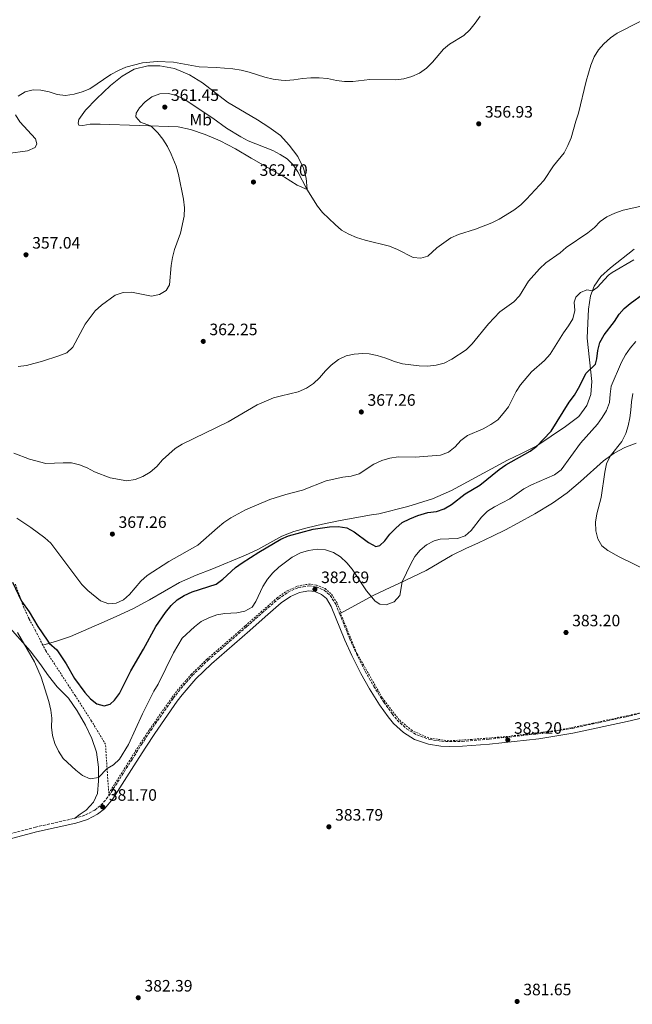
# Model space of a CAD drawing. Units: metres. Extents: x 607989 to 611456, y 4694578 to 4696935.
# Drawn here: x 609268 to 609640, y 4695156 to 4695753 of the extents above; entities that cross this region are included whole.
import ezdxf
from ezdxf.enums import TextEntityAlignment as Align

# ---------------------------------------------------------------- set-up
doc = ezdxf.new("R2010")
doc.units = ezdxf.units.M
doc.header["$MEASUREMENT"] = 0
for name, pattern in [('DGN Style 2', [1.7399219301090239, 1.043953158065414, -0.6959687720436097]), ('DGN Style 3', [2.435890702152634, 1.739921930109024, -0.6959687720436097]), ('DGN Style 5', [1.217945351076317, 0.5219765790327072, -0.6959687720436097])]:
    doc.linetypes.add(name, pattern=pattern)
for name, color, linetype, lineweight in [('Barranco lineal no visto', 142, 'DGN Style 5', 0), ('Camino', 7, 'DGN Style 3', 0), ('Cota de punto acotado terreno', 7, 'Continuous', 0), ('Curva de nivel directora', 30, 'Continuous', 30), ('Curva de nivel intermedia', 30, 'Continuous', 0), ('Etiqueta de uso rústico', 92, 'Continuous', 0), ('Línea de cambio de uso (parcela vista)', 92, 'Continuous', 0), ('Margen derecho', 7, 'Continuous', 0), ('Punto acotado terreno (símbolo)', 7, 'Continuous', 0), ('Tela metálica o alambrada', 7, 'DGN Style 2', 0)]:
    doc.layers.add(name, color=color, linetype=linetype, lineweight=lineweight)
doc.styles.add('Style-Arial', font='arial.ttf')

# ---------------------------------------------------------------- blocks, each defined once
blk = doc.blocks.new('5PATER')
at = {"layer": 'Barranco lineal no visto', "linetype": 'Continuous', "lineweight": 0}
h = blk.add_hatch(color=51, dxfattribs=at)
edge = h.paths.add_edge_path()
edge.add_ellipse((0, 0), major_axis=(-0.1095731443231308, -0.1110710700762829), ratio=0.9994222409660317, start_angle=0, end_angle=360)

msp = doc.modelspace()

# ---------------------------------------------------------------- linework, layer by layer
at = {"layer": 'Camino', "color": 7, "linetype": 'DGN Style 3', "lineweight": 0}
for points in [[(609322.1599999988, 4695282.309999999, 381.6399999999994), (609336.1399999997, 4695304.260000003, 381.4100000000035), (609341.890000001, 4695313.470000001, 381.7200000000012), (609347.4600000009, 4695321.800000003, 382.2599999999949), (609361.1499999991, 4695341.420000004, 383.0000000000001), (609364.2399999981, 4695345.45, 383.0599999999977), (609372.6700000014, 4695355.220000001, 382.9900000000052), (609382.2699999993, 4695364.449999999, 382.7899999999937), (609405.579999998, 4695384.670000004, 381.6199999999953), (609414.9099999998, 4695392.970000001, 381.5800000000019), (609424.749999999, 4695401.489999998, 382.3399999999965), (609430.7500000005, 4695405.74, 382.8300000000018), (609436.7600000009, 4695408.370000001, 382.7200000000012), (609439.899999999, 4695408.920000004, 382.7100000000063), (609443.3199999989, 4695409.52, 382.6900000000023), (609447.8500000017, 4695408.930000001, 382.6900000000023), (609452.7399999979, 4695406.910000001, 382.6900000000023), (609456.3299999976, 4695403.750000001, 382.6199999999953), (609459.6700000014, 4695398.440000002, 382.5200000000042), (609462.0699999998, 4695392.510000002, 382.4199999999984)], [(609462.0699999998, 4695392.510000002, 382.4199999999984), (609468.0199999998, 4695377.840000001, 382.1900000000024), (609472.1900000006, 4695368.54, 382.1699999999984), (609477.5100000004, 4695357.780000002, 382.7200000000012), (609482.7899999977, 4695348.57, 382.9299999999931), (609488.7800000003, 4695339.070000002, 382.9700000000012), (609493.8999999987, 4695331.870000003, 383.0000000000001), (609496.9699999976, 4695328.140000002, 383.0200000000041), (609502.6299999994, 4695322.949999999, 383.0200000000041), (609508.7899999997, 4695319.16, 382.9700000000012), (609516.6099999984, 4695316.410000001, 382.9299999999931), (609523.7800000008, 4695315.370000003, 382.9299999999931), (609528.6499999991, 4695315.100000001, 383.0800000000019), (609536.3400000003, 4695315.289999999, 383.2899999999938), (609552.6900000008, 4695316.63, 383.3399999999965), (609582.4699999979, 4695319.800000002, 382.9700000000012), (609603.019999998, 4695323.160000001, 383.1399999999995), (609635.8799999974, 4695330.190000003, 383.6900000000023), (609682.9899999984, 4695341.4, 384.0800000000019)], [(609301.1999999994, 4695268.600000001, 382.8999999999942), (609307.9200000005, 4695270.680000002, 382.3399999999965), (609313.5300000008, 4695273.640000001, 381.8300000000018), (609317.2500000001, 4695276.550000001, 381.6999999999972), (609322.1599999988, 4695282.309999999, 381.6399999999994)], [(609176.5799999969, 4695228.370000003, 385.0399999999935), (609179.4099999988, 4695232.680000001, 385.1600000000035), (609184.390000001, 4695238.190000003, 385.3000000000029), (609190.739999999, 4695242.440000002, 385.4900000000052), (609198.0199999989, 4695245.41, 385.6399999999995), (609207.2500000002, 4695247.780000002, 385.75), (609224.9400000017, 4695250.980000001, 385.8899999999995), (609239.8599999994, 4695253.739999998, 385.4100000000036), (609247.8199999988, 4695255.54, 385.070000000007), (609277.5199999998, 4695263.29, 383.8600000000006), (609301.1999999994, 4695268.600000001, 382.8999999999942)]]:
    msp.add_polyline3d(points, dxfattribs=at)
at = {"layer": 'Curva de nivel directora', "color": 30, "linetype": 'Continuous', "lineweight": 30, "elevation": 375, "flags": 128}
for points in [[(609398.8599999989, 4695420.65), (609402.9699999995, 4695423.490000002), (609413.0900000002, 4695429.980000001), (609426.3299999993, 4695437.760000001), (609430.9999999985, 4695439.910000001), (609445.99, 4695443.890000002), (609455.9299999997, 4695445.28), (609461.2599999984, 4695445.45), (609466.4699999986, 4695444.67), (609470.8200000006, 4695442.2), (609479.5199999998, 4695435.7), (609484.0300000004, 4695433.330000001), (609486.449999999, 4695434.050000001), (609489.5400000003, 4695436.730000001), (609492.5300000008, 4695440.74), (609496.0699999991, 4695444.550000002), (609500.0299999998, 4695447.810000001), (609504.5400000005, 4695450.090000001), (609509.4600000001, 4695452.110000002), (609515.5699999989, 4695453.939999999), (609520.73, 4695454.600000001), (609525.4699999985, 4695456.180000002), (609529.8499999995, 4695458.720000001), (609538.1699999988, 4695465.220000001), (609547.029999999, 4695470.5), (609558.7799999993, 4695479.99), (609562.8499999996, 4695482.890000002), (609577.6100000008, 4695491.220000003), (609581.5899999995, 4695494.230000001), (609585.5700000002, 4695498.16), (609590.2899999988, 4695503.340000002), (609601.3300000007, 4695520.880000001), (609604.48, 4695525.04), (609607.0300000003, 4695529.340000001), (609611.5000000006, 4695538.449999999), (609617.169999999, 4695543.789999999), (609618.1599999992, 4695547.050000001), (609618.7000000001, 4695552.190000001), (609619.9400000006, 4695557.03), (609622.4399999996, 4695561.580000001), (609628.8599999989, 4695569.67), (609631.6100000005, 4695574.230000001), (609634.5399999986, 4695577.5), (609638.3799999986, 4695580.700000001), (609646.6299999988, 4695586.710000001)], [(609263.6399999993, 4695411.800000002), (609269.1099999989, 4695400.330000001), (609273.6699999986, 4695393.779999999), (609279.0199999998, 4695384.960000002), (609284.6900000003, 4695376.539999999), (609285.9499999987, 4695374.77), (609290.4900000006, 4695370.810000001), (609296.0899999997, 4695362.310000001), (609301.139999999, 4695353.45), (609307.44, 4695344.800000003), (609310.9400000002, 4695341.020000001), (609314.8699999996, 4695337.940000001), (609319.2499999984, 4695336.810000001), (609322.8400000003, 4695337.730000001), (609325.4099999985, 4695340.27), (609328.4699999986, 4695344.230000002), (609335.4699999992, 4695358.01), (609343.1200000001, 4695371.199999999), (609350.5299999998, 4695384.980000001), (609356.3500000002, 4695393.430000001), (609359.9499999988, 4695397.550000003), (609363.5599999987, 4695401.000000001), (609367.7899999998, 4695403.730000001), (609372.6600000003, 4695405.99), (609387.1100000008, 4695410.619999999), (609391.2100000001, 4695413.490000002), (609398.8599999989, 4695420.65)]]:
    msp.add_lwpolyline(points, dxfattribs=at)
at = {"layer": 'Curva de nivel intermedia', "color": 30, "linetype": 'Continuous', "lineweight": 0, "flags": 128}
for points, elevation in [([(609310.6000000006, 4695710.67), (609323.3700000001, 4695719.3), (609327.8700000017, 4695721.810000001), (609332.4299999992, 4695723.84), (609342.4400000006, 4695726.399999999), (609351.3400000011, 4695727.329999999), (609361.3200000012, 4695726.789999999), (609376.8500000013, 4695724.13), (609387.1800000002, 4695723.690000001), (609397.2100000015, 4695722.779999998), (609402.2499999997, 4695722), (609407.1, 4695720.810000001), (609416.7800000005, 4695717.730000001), (609421.7000000002, 4695716.600000001), (609426.6700000013, 4695715.88), (609429.3600000001, 4695715.769999999), (609434.3400000001, 4695716.17), (609439.480000001, 4695717.039999999), (609444.6300000009, 4695717.329999999), (609449.7100000015, 4695717.34), (609454.6800000003, 4695716.869999998), (609460.0600000003, 4695715.779999999), (609465.1000000007, 4695715.17), (609470.1000000008, 4695715.23), (609480.4699999997, 4695716.449999998), (609495.9800000021, 4695716.2), (609500.9400000018, 4695716.77), (609505.9300000007, 4695718.23), (609510.5399999997, 4695720.149999999), (609514.6600000013, 4695723.220000001), (609518.2900000013, 4695726.789999999), (609524.9900000001, 4695734.640000001), (609528.6700000014, 4695737.680000001), (609537.3000000014, 4695743.009999999), (609540.9500000017, 4695746.42), (609544.2400000017, 4695750.449999999), (609547.2200000013, 4695754.679999999)], 355.0000000000001), ([(609558.850000001, 4695631.679999999), (609567.7699999993, 4695637.159999999), (609571.8700000008, 4695640.4), (609575.5000000007, 4695643.9), (609585.8200000006, 4695655.159999999), (609591.7200000016, 4695663.949999998), (609598.2599999993, 4695671.91), (609600.5700000006, 4695676.34), (609602.4800000016, 4695680.989999999), (609605.3100000013, 4695691.199999999), (609606.9500000019, 4695695.939999998), (609611.5200000008, 4695715.369999998), (609614.4199999997, 4695725.13), (609616.4500000015, 4695730), (609619.0700000012, 4695734.249999999), (609622.3300000001, 4695738.069999998), (609626.2700000006, 4695741.67), (609630.4300000003, 4695744.529999998), (609644.3100000008, 4695751.429999999)], 359.9999999999999), ([(609266.99, 4695706.32), (609271.3200000017, 4695708.859999999), (609276.190000002, 4695709.999999999), (609280.8200000012, 4695709.890000001), (609285.8200000012, 4695708.929999999), (609290.79, 4695707.220000001), (609295.77, 4695706.74), (609301.0800000009, 4695707.449999999), (609305.890000001, 4695708.789999999), (609310.6000000006, 4695710.67)], 355.0000000000001), ([(609267.1399999997, 4695542.460000002), (609272.2200000002, 4695543), (609281.9200000009, 4695545.649999999), (609291.7600000001, 4695548.82), (609296.5000000009, 4695550.800000001), (609300.2600000006, 4695554.100000001), (609307.7100000004, 4695568.000000001), (609313.760000001, 4695576.230000001), (609317.6900000006, 4695579.680000001), (609325.8400000001, 4695585.63), (609330.6600000013, 4695587.319999999), (609335.7199999995, 4695587.560000001), (609347.9600000016, 4695585.140000001), (609352.8800000012, 4695586.000000001), (609356.8100000008, 4695588.59), (609358.7599999997, 4695591.929999998), (609359.8500000006, 4695603.63), (609360.6500000006, 4695608.569999999), (609361.9500000017, 4695613.429999999), (609365.6200000017, 4695623.21), (609367.8099999999, 4695633.5), (609368.0500000013, 4695638.500000001), (609367.4099999999, 4695643.829999999), (609364.3099999997, 4695658.81), (609362.8099999998, 4695663.779999998), (609359.9600000001, 4695671.060000001), (609357.5999999996, 4695675.779999999), (609354.8900000006, 4695680.140000001), (609351.8399999996, 4695684.099999998), (609348.050000001, 4695687.679999999), (609347.3300000012, 4695688.220000001), (609341.2900000018, 4695690.599999998), (609338.3700000005, 4695693.649999999), (609338.6200000007, 4695695.96), (609340.7100000007, 4695699.13), (609344.0700000002, 4695702.84), (609348.2300000021, 4695705.9), (609352.9300000004, 4695707.61), (609358.2500000001, 4695707.789999999), (609363.1000000006, 4695706.58), (609367.7499999997, 4695704.34), (609385.1600000017, 4695692.930000001), (609393.49, 4695686.880000001), (609402.0400000018, 4695681.53), (609406.5999999993, 4695679.149999999), (609421.5300000003, 4695673.329999999), (609426.0499999998, 4695671), (609430.2300000018, 4695668.249999999), (609433.8000000014, 4695664.59), (609436.8000000011, 4695660.4), (609442.0800000007, 4695649.869999998), (609448.5700000015, 4695639.619999998), (609451.7600000012, 4695635.77), (609459.2600000001, 4695628.519999999), (609463.2099999997, 4695625.119999998), (609467.5599999994, 4695622.640000001), (609472.3499999995, 4695620.57), (609477.4500000001, 4695619.09), (609492.3000000007, 4695615.429999999), (609497.1200000019, 4695613.41), (609506.5800000011, 4695608.5), (609511.2700000006, 4695608.039999999), (609515.6200000002, 4695609.3), (609521.0600000008, 4695614.42), (609529.5000000007, 4695620.42), (609534.1100000018, 4695622.349999999), (609544.5200000012, 4695625.63), (609554.3700000015, 4695629.460000002), (609558.850000001, 4695631.679999999)], 359.9999999999999), ([(609260.85, 4695671.449999999), (609272.6500000015, 4695673.05), (609277.35, 4695675.100000001), (609278.2999999999, 4695677.439999999), (609277.5900000014, 4695680.449999998), (609268.0700000017, 4695690.779999999), (609265.3899999994, 4695695.039999999)], 355.0000000000001), ([(609567.6700000009, 4695581.529999998), (609571.0999999996, 4695585.180000001), (609576.7100000001, 4695594.05), (609583.2300000022, 4695601.720000001), (609587.0900000002, 4695605.16), (609595.8200000008, 4695611.249999999), (609599.490000001, 4695614.649999999), (609612.6200000005, 4695623.38), (609616.560000001, 4695626.759999999), (609620.0800000015, 4695630.36), (609624.2099999998, 4695633.160000001), (609628.9999999999, 4695635.36), (609634.0500000013, 4695637.189999999), (609644.0800000007, 4695639.42)], 365.0000000000001), ([(609266.3399999995, 4695450.609999999), (609274.8399999999, 4695444.939999999), (609283.1700000004, 4695438.689999999), (609286.9000000008, 4695435.350000001), (609305.6000000003, 4695410.38), (609309.2800000019, 4695406.779999999), (609316.9999999999, 4695400.369999999), (609322.1600000008, 4695398.599999999), (609326.610000001, 4695398.930000001), (609330.8700000015, 4695400.95), (609334.6800000002, 4695404.189999999), (609341.550000001, 4695412.369999999), (609345.2900000005, 4695415.689999999), (609358.4199999999, 4695424.210000002), (609376.0700000012, 4695434.220000001), (609387.9300000012, 4695444.730000001), (609391.8800000006, 4695447.819999999), (609395.9700000011, 4695450.810000001), (609405.0500000003, 4695455.640000001), (609419.74, 4695461.82), (609429.4900000021, 4695464.850000001), (609439.6200000019, 4695467.429999999), (609453.8900000014, 4695473.079999999), (609464.03, 4695475.390000001), (609469.1399999997, 4695475.939999998), (609473.9100000019, 4695477.449999999), (609482.8100000002, 4695483.27), (609487.6600000004, 4695485.46), (609492.4200000013, 4695486.989999998), (609497.6500000017, 4695487.619999999), (609507.8000000016, 4695487.55), (609523.24, 4695488.660000001), (609528.03, 4695490.46), (609532.0900000012, 4695493.699999998), (609535.52, 4695497.680000001), (609539.5600000012, 4695500.619999999), (609549.0800000009, 4695504.759999999), (609553.7200000011, 4695507.26), (609557.9600000012, 4695510.189999999), (609561.3299999997, 4695513.88), (609564.420000001, 4695518.050000001), (609569.1200000015, 4695527.230000001), (609571.8500000007, 4695531.410000001), (609578.4900000015, 4695539.149999999), (609586.280000001, 4695546.08), (609589.6800000007, 4695549.949999999), (609597.9199999997, 4695562.9), (609600.9700000007, 4695566.99), (609603.5700000002, 4695571.4), (609604.7000000011, 4695576.289999999), (609604.2400000007, 4695581.409999999), (609605.3600000006, 4695584.460000001), (609608.2100000004, 4695587.38), (609612.0700000006, 4695588.929999999), (609615.3800000009, 4695588.210000001), (609618.1799999992, 4695590.300000001), (609625.190000001, 4695597.78), (609627.3600000015, 4695599.359999998), (609640.4800000021, 4695607.099999999)], 370.0000000000001), ([(609264.4400000018, 4695489.869999997), (609274.0399999997, 4695486.220000001), (609283.9200000013, 4695483.689999999), (609294.4400000002, 4695484.09), (609299.4400000002, 4695483.970000002), (609304.3399999997, 4695482.880000001), (609308.8900000006, 4695481.060000001), (609313.3699999999, 4695478.630000002), (609322.8899999995, 4695475.039999999), (609332.9299999999, 4695473.220000001), (609337.9700000003, 4695474.029999999), (609342.6399999995, 4695475.819999999), (609347.2300000007, 4695478.41), (609351.1900000013, 4695481.899999999), (609354.7000000007, 4695485.810000001), (609362.3300000015, 4695492.779999998), (609366.6100000018, 4695495.359999999), (609394.4000000019, 4695508.980000001), (609412.070000001, 4695519.210000001), (609421.9500000007, 4695523.349999999), (609426.7500000016, 4695524.759999999), (609436.990000001, 4695527.09), (609441.9000000019, 4695529.279999998), (609446.2300000013, 4695532.09), (609449.8700000001, 4695535.51), (609453.4500000009, 4695539.720000001), (609457.0100000015, 4695543.230000001), (609461.3099999998, 4695546.699999999), (609466.0599999996, 4695548.82), (609470.9200000011, 4695549.949999999), (609476.0599999998, 4695550.26), (609480.0100000015, 4695550.07), (609484.9100000011, 4695549.070000002), (609490.0099999995, 4695547.470000001), (609495.2900000013, 4695545.41), (609500.1000000014, 4695544.029999998), (609510.2699999993, 4695542.779999999), (609515.4500000004, 4695542.619999998), (609520.5800000001, 4695543.179999999), (609525.4100000004, 4695544.470000001), (609530.1800000002, 4695546.949999999), (609538.7099999996, 4695552.609999999), (609542.4400000002, 4695556.149999999), (609552.2700000005, 4695568.24), (609559.230000001, 4695575.5), (609567.6700000009, 4695581.529999998)], 365.0000000000001), ([(609310.6500000019, 4695292.579999999), (609315.7700000005, 4695293.279999999), (609321.0000000009, 4695298.739999999), (609324.9800000016, 4695301.029999998), (609328.6299999994, 4695304.470000001), (609334.0499999998, 4695313.42), (609342.4500000018, 4695331.960000001), (609349.4500000002, 4695345.609999999), (609352.0300000019, 4695350.02), (609361.1900000017, 4695368.859999999), (609366.5100000014, 4695377.82), (609374.0300000005, 4695384.689999999), (609378.1600000011, 4695387.82), (609382.6900000018, 4695390.149999999), (609387.4999999997, 4695391.96), (609392.4500000007, 4695392.7), (609399.6800000013, 4695393.140000001), (609404.600000001, 4695394.079999999), (609408.9599999996, 4695396.59), (609411.1900000003, 4695400), (609415.54, 4695409.100000001), (609418.22, 4695413.61), (609421.4499999998, 4695417.430000001), (609425.0799999997, 4695420.859999998), (609433.35, 4695426.980000001), (609438.3500000001, 4695429.439999999), (609443.0999999997, 4695431.009999999), (609448.3600000015, 4695431.67), (609453.4800000022, 4695431.349999999), (609458.3500000006, 4695429.739999999), (609462.5700000004, 4695427.059999999), (609466.4999999999, 4695423.55), (609469.6900000017, 4695419.699999998), (609478.2700000004, 4695406.59), (609483.5099999997, 4695400.190000001), (609486.400000002, 4695398.42), (609490.2300000008, 4695397.92), (609495.1799999995, 4695399.899999999), (609498.4899999998, 4695403.659999999), (609500.0700000002, 4695411.909999999), (609505.2699999991, 4695422.899999999), (609507.6699999997, 4695427.31), (609510.8300000003, 4695431.199999998), (609514.7100000005, 4695434.34), (609519.3399999996, 4695436.720000001), (609523.1300000005, 4695437.83), (609533.4600000015, 4695438.119999999), (609538.170000001, 4695439.8), (609541.7800000008, 4695443.01), (609548.0100000004, 4695451.190000001), (609551.7699999998, 4695454.749999999), (609556.000000001, 4695457.42), (609565.3100000005, 4695462.240000002), (609573.7100000003, 4695468.24), (609578.3799999997, 4695470.71), (609592.4200000011, 4695476.77), (609596.4500000011, 4695479.730000001), (609608.1800000013, 4695496.039999999), (609618.3700000015, 4695507.529999998), (609621.3800000001, 4695511.550000001), (609623.9400000017, 4695515.840000001), (609625.6800000005, 4695520.55), (609626.0600000005, 4695525.579999999), (609626.8400000005, 4695530.619999999), (609633.0800000012, 4695544.989999999), (609635.3700000001, 4695549.429999999), (609638.24, 4695553.529999998), (609641.6700000011, 4695557.569999999)], 380.0000000000001), ([(609639.9299999998, 4695525.99), (609639, 4695521.08), (609638.7300000017, 4695515.9), (609638.1100000005, 4695511.41), (609637.1200000002, 4695506.490000002), (609635.5700000012, 4695501.739999998), (609633.3200000004, 4695497.019999998), (609626.1100000021, 4695488.07), (609623.9900000007, 4695483.539999997), (609622.9200000003, 4695478.48), (609620.6400000004, 4695463.119999999), (609617.9800000003, 4695453.220000001), (609617.1900000013, 4695448.09), (609617.4400000017, 4695442.940000001), (609618.670000001, 4695438.080000001), (609621.1299999999, 4695433.720000001), (609624.7199999995, 4695431.02), (609631.6300000006, 4695427.17), (609650.2000000007, 4695418.02)], 385), ([(609266.6100000021, 4695381.300000001), (609277.0199999991, 4695363.509999999), (609281.0100000012, 4695354.25), (609285.6800000004, 4695339.369999998), (609286.8000000003, 4695334.220000001), (609287.3900000004, 4695329.25), (609287.3400000012, 4695323.960000001), (609287.7999999995, 4695318.779999998), (609289.2099999998, 4695313.979999999), (609291.5700000002, 4695309.31), (609294.3399999996, 4695304.989999999), (609302.0399999998, 4695297.759999998), (609306.0400000007, 4695294.499999999), (609310.6500000019, 4695292.579999999)], 380.0000000000001)]:
    msp.add_lwpolyline(points, dxfattribs=dict(at, elevation=elevation))
at = {"layer": 'Línea de cambio de uso (parcela vista)', "color": 92, "linetype": 'Continuous', "lineweight": 0}
for points in [[(609442.3899999997, 4695649.74, 359.9400000000023), (609436.2599999999, 4695652.350000001, 361.179999999993), (609428.5800000001, 4695657.15, 362.1100000000006), (609408.3899999997, 4695668.67, 362.2899999999936), (609398.8499999996, 4695674.34, 362.1100000000006), (609389.5499999998, 4695679.210000001, 362.0099999999948), (609380.5499999998, 4695683.050000001, 361.9700000000012), (609371.6200000001, 4695686.130000001, 361.5599999999977), (609364.1699999999, 4695687.609999999, 361.0399999999936), (609316.7699999996, 4695689.33, 358.1100000000006), (609310.79, 4695689.189999999, 357.4900000000052), (609306.2300000006, 4695688.550000001, 356.7599999999948), (609303.8799999999, 4695688.630000001, 355.8600000000006), (609303.4100000003, 4695689.91, 355.7200000000012), (609303.9299999997, 4695692.15, 355.5500000000029), (609307.8600000005, 4695697.83, 355.4799999999959), (609314.4900000002, 4695704.67, 355.1699999999983), (609323.0199999996, 4695712.720000001, 355.2799999999988), (609330.0800000001, 4695718.449999999, 355.3099999999977), (609337.4900000002, 4695722.67, 355.1699999999983), (609345.6200000001, 4695724.74, 355.1399999999995), (609352.9000000004, 4695724.609999999, 355.2400000000052), (609361.9400000004, 4695722.939999999, 355.3099999999977), (609371.0700000003, 4695719.140000001, 355.4799999999959), (609378.9299999997, 4695714.41, 355.6900000000023), (609394, 4695702.67, 356.3800000000047), (609412.3200000003, 4695691.890000001, 357.070000000007), (609419.1799999997, 4695687.480000001, 357.4199999999983), (609426.1299999999, 4695682.51, 357.7299999999959), (609431.4199999999, 4695676.480000001, 358.0399999999936), (609436.6100000005, 4695669.65, 358.3800000000047), (609440.2000000002, 4695662.59, 358.8300000000018), (609441.6600000003, 4695656.470000001, 359.320000000007), (609442.3899999997, 4695649.74, 359.9400000000023)], [(609640.7599999999, 4695613.58, 368.5099999999948), (609626.4299999997, 4695602.24, 369.1699999999983), (609620.4600000001, 4695596.99, 369.3399999999965), (609616.5199999996, 4695591.16, 369.679999999993), (609614.2699999996, 4695585.359999999, 370.3099999999977), (609612.9100000003, 4695577.230000001, 370.4799999999959), (609612.5099999999, 4695568.67, 371.070000000007), (609612.1799999997, 4695559.630000001, 372.1000000000058), (609615.0499999998, 4695533.390000001, 376.179999999993), (609614.4900000002, 4695525.52, 376.7299999999959), (609611.9500000002, 4695518.9, 377.1399999999995), (609607.1600000003, 4695512.220000001, 377.1100000000006), (609599, 4695506.01, 376.5599999999977), (609581.6900000004, 4695494.41, 374.9700000000012), (609572.4500000002, 4695489.67, 374.3099999999977), (609563.8799999999, 4695485.680000001, 374.1399999999995), (609529.9600000001, 4695467.230000001, 373.5500000000029), (609518.4299999997, 4695462.33, 373.2100000000065), (609503.4800000006, 4695457.630000001, 373.6300000000047), (609485.7800000003, 4695453.15, 373.1399999999995), (609481.3600000005, 4695452.539999999, 372.9400000000023), (609462.2800000003, 4695449.100000001, 373.6600000000035), (609451.6699999999, 4695446.869999999, 374.2799999999988), (609442.3399999999, 4695444.74, 374.8699999999953), (609434.3200000003, 4695442.42, 375.0099999999948), (609426.9800000006, 4695439.59, 374.8699999999953), (609412.3799999999, 4695431.640000001, 374.5899999999965), (609404.8700000001, 4695428.050000001, 374.0399999999936), (609384.4600000001, 4695419.57, 372.5200000000041), (609375.1200000001, 4695415.99, 372.3500000000058), (609364.9199999999, 4695411.539999999, 372.25), (609346.6699999999, 4695400.980000001, 371.8999999999942), (609336.7000000002, 4695395.57, 371.3500000000058), (609326.5, 4695391.02, 370.8999999999942), (609317.8799999999, 4695387.189999999, 371.1100000000006), (609298.75, 4695378.779999999, 373.3500000000058), (609290.3099999996, 4695375.949999999, 374.3500000000058), (609281.9500000002, 4695373.67, 375.5899999999965)], [(609462.0700000003, 4695392.51, 382.4199999999983), (609476.0499999998, 4695400.220000001, 380.9100000000035), (609482.3200000003, 4695403.609999999, 379.7700000000041), (609489.7599999999, 4695407.130000001, 379.3600000000006), (609497.9199999999, 4695410.9, 379.7400000000052), (609514.6399999997, 4695418.77, 381.7700000000041), (609530.3799999999, 4695428.01, 381.9499999999971), (609538.5800000001, 4695432.08, 381.7700000000041), (609546.2100000001, 4695435.57, 382.570000000007), (609554.7100000001, 4695439.560000001, 383.9499999999971), (609562.7599999999, 4695443.52, 384.679999999993), (609570.1600000003, 4695447.5, 384.679999999993), (609580.5199999996, 4695453.180000001, 384.1199999999953), (609591.0700000003, 4695459.52, 383.7100000000065), (609600.0999999996, 4695465.850000001, 383.5), (609608.1399999997, 4695472.82, 383.6399999999995), (609622.1200000001, 4695485.27, 384.6399999999995), (609628.6600000003, 4695489.850000001, 385.2299999999959), (609635.04, 4695493.289999999, 385.7799999999988), (609641.9299999997, 4695495.9, 386.9900000000052)], [(609260.6799999997, 4695385.67, 380.3099999999977), (609274.3899999997, 4695370.210000001, 379.8899999999995), (609280.2599999999, 4695362.480000001, 379.679999999993), (609285.4800000006, 4695355, 379.3000000000029), (609290.6299999999, 4695348.42, 378.4799999999959), (609297.5099999999, 4695341.550000001, 377.6100000000006), (609302.8300000001, 4695333.869999999, 377.5800000000018), (609307.9299999997, 4695325.180000001, 377.5099999999948), (609311.7300000006, 4695317.08, 377.679999999993), (609314.5599999996, 4695308.779999999, 378.4799999999959), (609315.7699999996, 4695299.59, 379.3000000000029), (609315.7599999999, 4695291.439999999, 380.1999999999971), (609315.1100000005, 4695283.74, 381.1699999999983), (609312.7000000002, 4695278.369999999, 381.7599999999948), (609308.3700000001, 4695273.59, 382.3800000000047), (609304.6299999999, 4695271.180000001, 382.8300000000018), (609301.2000000002, 4695268.600000001, 382.8999999999942)]]:
    msp.add_polyline3d(points, dxfattribs=at)
at = {"layer": 'Margen derecho', "color": 7, "linetype": 'Continuous', "lineweight": 0}
msp.add_polyline3d([(609248.5300000019, 4695252.63, 385.070000000007), (609278.2199999995, 4695260.370000003, 383.8600000000006), (609301.9699999982, 4695265.699999999, 382.8999999999942), (609309.0699999994, 4695267.899999999, 382.3399999999965), (609315.1600000003, 4695271.11, 381.8300000000018), (609319.3400000001, 4695274.370000003, 381.6999999999972), (609324.579999997, 4695280.520000001, 381.6399999999994), (609338.6799999989, 4695302.66, 381.4100000000035), (609344.4099999998, 4695311.84, 381.7200000000012), (609349.9400000019, 4695320.100000001, 382.2599999999949), (609363.5699999998, 4695339.65, 383.0000000000001), (609366.5699999994, 4695343.550000001, 383.0599999999977), (609374.8500000008, 4695353.149999999, 382.9900000000052), (609384.2899999977, 4695362.230000002, 382.7899999999937), (609407.5599999982, 4695382.420000004, 381.6199999999953), (609416.89, 4695390.710000001, 381.5800000000019), (609426.6000000021, 4695399.130000001, 382.3399999999965), (609432.2300000001, 4695403.120000003, 382.8300000000018), (609437.6399999993, 4695405.480000001, 382.7200000000012), (609439.9499999982, 4695405.88, 382.7100000000063), (609443.3799999993, 4695406.489999998, 382.6900000000023), (609447.0699999996, 4695406.010000003, 382.6900000000023), (609451.1299999986, 4695404.330000003, 382.6900000000023), (609454.0199999987, 4695401.79, 382.6199999999953), (609456.989999997, 4695397.070000002, 382.5200000000042), (609465.2600000016, 4695376.66, 382.1900000000024), (609469.4799999994, 4695367.260000002, 382.1699999999984), (609474.8599999995, 4695356.370000001, 382.7200000000012), (609480.1900000004, 4695347.080000003, 382.9299999999931), (609486.3299999982, 4695337.330000003, 382.9700000000012), (609491.5199999983, 4695330.050000003, 383.0000000000001), (609494.7899999984, 4695326.070000002, 383.0200000000041), (609500.8099999977, 4695320.550000001, 383.0200000000041), (609507.4899999987, 4695316.440000002, 382.9700000000012), (609515.8900000007, 4695313.480000001, 382.9299999999931), (609523.4799999992, 4695312.390000002, 382.9299999999931), (609528.6, 4695312.100000001, 383.0800000000019), (609536.4999999991, 4695312.289999999, 383.2899999999938), (609552.9699999979, 4695313.640000002, 383.3399999999965), (609582.8700000001, 4695316.82, 382.9700000000012), (609603.5799999969, 4695320.210000001, 383.1399999999995), (609636.5399999992, 4695327.260000003, 383.6900000000023), (609683.7199999993, 4695338.49, 384.0800000000019)], dxfattribs=at)
at = {"layer": 'Tela metálica o alambrada', "color": 7, "linetype": 'DGN Style 2', "lineweight": 0, "extrusion": (-0.005129200248154115, 0.07134251225952289, 0.9974386884662708), "elevation": 332228.5628898844, "flags": 128}
msp.add_lwpolyline([(-944453.705857124, -4627589.112098002), (-944453.705857124, -4627590.649986164)], dxfattribs=at)
at = {"layer": 'Tela metálica o alambrada', "color": 7, "linetype": 'DGN Style 2', "lineweight": 0}
for points in [[(609281.9500000002, 4695373.67, 376.4400000000023), (609277.6699999999, 4695382.289999999, 376.0599999999977), (609273.6600000003, 4695389.49, 375.8899999999995), (609270.5499999998, 4695396.41, 375.3999999999942), (609265.2199999997, 4695410.9, 374.8300000000018)], [(609322.0499999998, 4695283.84, 381.2200000000012), (609335.3600000005, 4695304.75, 380.1600000000035), (609341.1100000005, 4695313.970000001, 380.179999999993), (609346.7000000002, 4695322.32, 380.2299999999959), (609360.4100000003, 4695341.970000001, 380.320000000007), (609363.5300000003, 4695346.029999999, 380.3000000000029), (609372, 4695355.850000001, 380.2400000000052), (609381.6500000004, 4695365.130000001, 380.2100000000065), (609404.9699999997, 4695385.359999999, 380.1999999999971), (609414.2999999998, 4695393.66, 380.3899999999995), (609424.1799999997, 4695402.220000001, 381), (609430.29, 4695406.550000001, 381.3300000000018), (609436.5, 4695409.26, 381.7200000000012), (609439.7199999997, 4695409.949999999, 381.9400000000023), (609443.2999999998, 4695410.58, 382.1499999999942), (609448.1200000001, 4695409.949999999, 382.3899999999995), (609453.2999999998, 4695407.810000001, 382.1199999999953), (609457.1299999999, 4695404.439999999, 382.0099999999948), (609460.5999999996, 4695398.92, 381.8300000000018), (609463.04, 4695392.9, 381.7299999999959)], [(609650.2000000002, 4695333.850000001, 384.25), (609615.6500000004, 4695326.27, 383.8300000000018), (609594.9199999999, 4695322.039999999, 383.5800000000018), (609563.9299999997, 4695318.25, 383.1699999999983), (609542.3099999996, 4695316.470000001, 382.9900000000052), (609528.2699999996, 4695315.58, 382.8800000000047), (609516.0099999999, 4695317.359999999, 382.7100000000065), (609505.9800000006, 4695321.82, 382.4799999999959), (609498.1699999999, 4695328.279999999, 382.2100000000065), (609487.9199999999, 4695341.66, 381.6999999999971), (609472.54, 4695368.630000001, 381.3399999999965), (609462.7300000006, 4695392.480000001, 381.75)], [(609322.0499999998, 4695283.84, 381.5299999999988), (609321.5099999999, 4695290.91, 381.0200000000041), (609320.0499999998, 4695313.5, 378.0800000000018), (609311.5800000001, 4695327.59, 376.2899999999936), (609301.6399999997, 4695343, 375.6600000000035), (609283.7999999998, 4695370.25, 375.9799999999959), (609281.9500000002, 4695373.67, 375.5899999999965)]]:
    msp.add_polyline3d(points, dxfattribs=at)

# ---------------------------------------------------------------- block references
at = {"layer": 'Punto acotado terreno (símbolo)', "color": 7, "linetype": 'Continuous', "lineweight": 0, "xscale": 10, "yscale": 10, "zscale": 10}
for p in [(609356.0100000005, 4695699.640000002, 361.4499999999975), (609546.4099999999, 4695689.500000001, 356.929999999994), (609409.7699999987, 4695654.220000001, 362.6999999999971), (609271.8200000002, 4695610.140000001, 357.0399999999941), (609379.339999999, 4695557.660000001, 362.250000000001), (609475.2100000004, 4695514.890000001, 367.2599999999948), (609324.1999999994, 4695440.890000001, 367.2599999999948), (609447.0699999996, 4695407.440000001, 382.6900000000023), (609599.359999999, 4695381.260000003, 383.1999999999975), (609564.0299999998, 4695316.120000003, 383.1999999999975), (609318.3299999975, 4695275.550000002, 381.699999999998), (609455.5599999987, 4695263.5, 383.7899999999936), (609339.9200000016, 4695159.920000002, 382.3899999999999), (609569.6999999982, 4695157.649999999, 381.6499999999942)]:
    msp.add_blockref('5PATER', p, dxfattribs=at)

# ---------------------------------------------------------------- texts
at = {"layer": 'Cota de punto acotado terreno', "color": 7, "linetype": 'Continuous', "lineweight": 0, "style": 'Style-Arial'}
for s, p in [('361.45', (609359.7600000015, 4695703.390000002, 361.4499999999971)), ('356.93', (609550.160000001, 4695693.250000001, 356.929999999993)), ('362.70', (609413.5199999999, 4695657.969999998, 362.6999999999971)), ('357.04', (609275.579999998, 4695613.890000001, 357.0399999999936)), ('362.25', (609383.0900000001, 4695561.410000001, 362.25)), ('367.26', (609478.9600000015, 4695518.640000001, 367.2599999999948)), ('367.26', (609327.9499999982, 4695444.640000002, 367.2599999999948)), ('382.69', (609450.8200000006, 4695411.190000001, 382.6900000000023)), ('383.20', (609603.1100000002, 4695385.010000003, 383.1999999999971)), ('383.20', (609567.780000001, 4695319.87, 383.1999999999971)), ('381.70', (609322.0799999987, 4695279.300000002, 381.6999999999971)), ('383.79', (609459.3099999976, 4695267.25, 383.7899999999936)), ('382.39', (609343.6700000028, 4695163.670000002, 382.3899999999995)), ('381.65', (609573.4499999994, 4695161.399999999, 381.6499999999942))]:
    msp.add_text(s, height=7.000000000000002, dxfattribs=at).set_placement(p)
at = {"layer": 'Etiqueta de uso rústico', "color": 92, "linetype": 'Continuous', "lineweight": 0, "style": 'Style-Arial'}
msp.add_text('Mb', height=7.000000000000002, dxfattribs=at).set_placement((609377.7702462415, 4695692.020009998, 360.6699999999983), align=Align.MIDDLE_CENTER)

doc.saveas('drawing.dxf')
